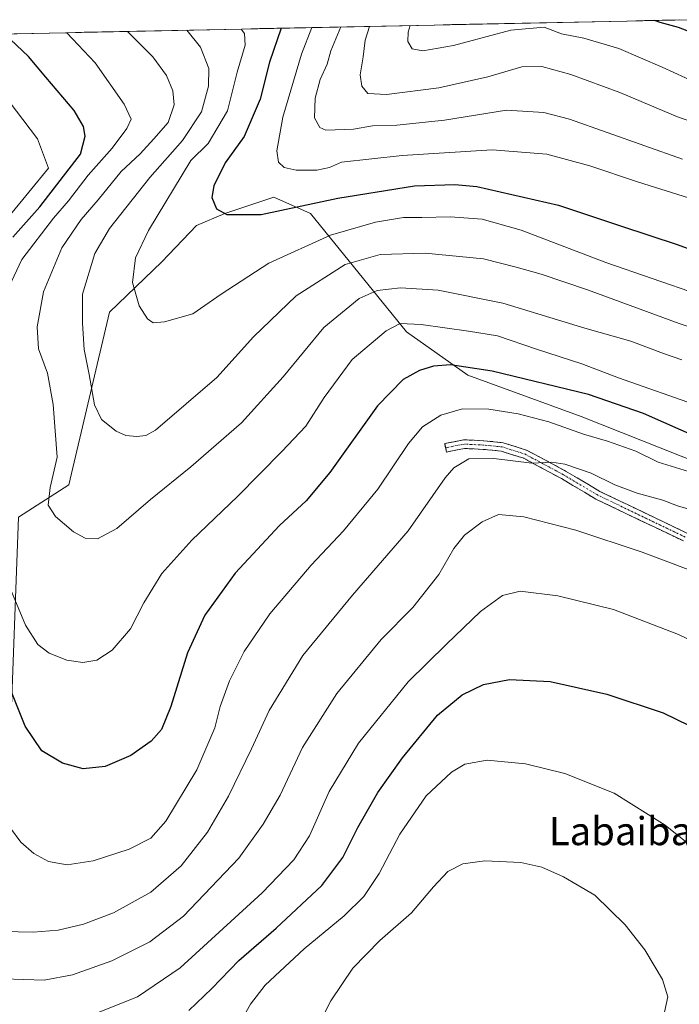
# Model space of a CAD drawing. Units: metres. Extents: x 641085 to 644534, y 4753016 to 4755400.
# Drawn here: x 642574 to 642762, y 4755083 to 4755364 of the extents above; entities that cross this region are included whole.
import ezdxf
from ezdxf.enums import TextEntityAlignment as Align

# ---------------------------------------------------------------- set-up
doc = ezdxf.new("R2010")
doc.units = ezdxf.units.M
doc.header["$MEASUREMENT"] = 0
doc.linetypes.add('TRAZO_Y_PUNTO', pattern=[1, 0.5, -0.25, 0, -0.25])
doc.linetypes.add('TRAZOSX2', pattern=[1.5, 1, -0.5])
for name, color, linetype, lineweight in [('Arbolado forestal CxS', 92, 'Continuous', 0), ('Camino', 19, 'TRAZOSX2', 0), ('Camino Cxs', 19, 'Continuous', 0), ('Camino eje', 19, 'TRAZO_Y_PUNTO', 0), ('Curva de nivel maestra', 36, 'Continuous', 30), ('Curva de nivel normal', 36, 'Continuous', 0), ('Municipio CxS', 142, 'Continuous', 0), ('Prado CxS', 92, 'Continuous', 0), ('Texto cartográfico', 19, 'Continuous', 0)]:
    doc.layers.add(name, color=color, linetype=linetype, lineweight=lineweight)
doc.styles.add('Arial', font='txt', dxfattribs={"height": 0.2})

# ---------------------------------------------------------------- blocks, each defined once
blk = doc.blocks.new('*U189')
at = {"layer": 'Curva de nivel normal', "color": 36, "linetype": 'Continuous', "lineweight": 0}
for points in [[(642568.95, 4755343.29, 805), (642579.11, 4755329.85, 805), (642582.26, 4755321.55, 805), (642571.1, 4755307.88, 805)], [(642571.44, 4755133.59, 805), (642574.37, 4755129.63, 805), (642578.08, 4755126.4, 805), (642582.29, 4755124.1, 805), (642587.62, 4755123.19, 805), (642594.99, 4755124.27, 805), (642605.19, 4755127.6, 805), (642611.43, 4755130.72, 805), (642615.68, 4755135.58, 805), (642624.54, 4755150.2, 805), (642629.61, 4755162.16, 805), (642631.11, 4755168.22, 805), (642633.8, 4755175.55, 805), (642637.96, 4755183.88, 805), (642645.29, 4755194.62, 805), (642657.03, 4755208.5, 805), (642666.28, 4755218.26, 805), (642676.05, 4755230.09, 805), (642684.79, 4755243.18, 805), (642688.75, 4755247.89, 805), (642694.04, 4755251.22, 805), (642700.22, 4755253.04, 805), (642707.72, 4755252.9, 805), (642716, 4755251.62, 805), (642724.74, 4755249.26, 805), (642734.65, 4755245.8, 805), (642741.45, 4755243.84, 805), (642749.51, 4755240.91, 805), (642755.88, 4755237.82, 805), (642768.28, 4755234, 805)]]:
    blk.add_polyline3d(points, dxfattribs=at)
blk = doc.blocks.new('*U190')
at = {"layer": 'Curva de nivel normal', "color": 36, "linetype": 'Continuous', "lineweight": 0}
blk.add_polyline3d([(642764.33, 4755224.5, 810), (642761.43, 4755225.38, 810), (642757.23, 4755227.01, 810), (642749.95, 4755229, 810), (642743.59, 4755231.4, 810), (642736.82, 4755234.64, 810), (642729.35, 4755237.24, 810), (642725.66, 4755237.81, 810), (642719.96, 4755237.52, 810), (642709.07, 4755238.88, 810), (642701.98, 4755238.8, 810), (642697.75, 4755236.2, 810), (642695.26, 4755233.39, 810), (642684.73, 4755218.28, 810), (642668.85, 4755199.94, 810), (642654.73, 4755182.73, 810), (642645.07, 4755167.1, 810), (642640.07, 4755156.22, 810), (642633.57, 4755142.75, 810), (642627.58, 4755132.47, 810), (642620.07, 4755122.87, 810), (642611.4, 4755115.41, 810), (642600.74, 4755109.54, 810), (642592.21, 4755106.22, 810), (642585.02, 4755104.58, 810), (642577.85, 4755103.99, 810), (642569.37, 4755104.18, 810)], dxfattribs=at)
blk = doc.blocks.new('*U200')
at = {"layer": 'Curva de nivel normal', "color": 36, "linetype": 'Continuous', "lineweight": 0}
blk.add_polyline3d([(642765.2, 4755206.96, 815), (642751.36, 4755212.18, 815), (642732.44, 4755218.46, 815), (642717.64, 4755222.28, 815), (642710.4, 4755222.89, 815), (642705.74, 4755220.86, 815), (642700.74, 4755217.04, 815), (642697.74, 4755213.21, 815), (642693.4, 4755205.82, 815), (642686.07, 4755196.4, 815), (642676.98, 4755187.33, 815), (642664.38, 4755171.98, 815), (642654.65, 4755156.54, 815), (642648.27, 4755143.03, 815), (642643.42, 4755134.71, 815), (642636.5, 4755125.08, 815), (642620.67, 4755108.55, 815), (642611.14, 4755101.2, 815), (642600.3, 4755095.84, 815), (642589.13, 4755091.84, 815), (642581.07, 4755090.3, 815), (642569.44, 4755090.72, 815)], dxfattribs=at)
blk = doc.blocks.new('*U206')
at = {"layer": 'Curva de nivel normal', "color": 36, "linetype": 'Continuous', "lineweight": 0}
blk.add_polyline3d([(642659.06, 4755077.31, 835), (642662.71, 4755084.43, 835), (642668.98, 4755093.78, 835), (642676.6, 4755101.57, 835), (642685.64, 4755109.52, 835), (642691.9, 4755116.88, 835), (642696.05, 4755121.22, 835), (642700.24, 4755123.4, 835), (642706.52, 4755124.33, 835), (642716.76, 4755123.79, 835), (642722.75, 4755122.47, 835), (642728.96, 4755119.79, 835), (642732.84, 4755117.44, 835), (642737.92, 4755114.51, 835), (642746.51, 4755106.07, 835), (642752.16, 4755098.99, 835), (642757.16, 4755090.55, 835), (642758.7, 4755085.55, 835), (642757.72, 4755081.22, 835)], dxfattribs=at)
blk = doc.blocks.new('*U211')
at = {"layer": 'Curva de nivel normal', "color": 36, "linetype": 'Continuous', "lineweight": 0}
for points in [[(642587.4763, 4755360.1145, 795), (642595.57, 4755351.5, 795), (642603.79, 4755339.72, 795), (642605.76, 4755335.5, 795), (642604.6, 4755332.87, 795), (642600.37, 4755327.22, 795), (642593.56, 4755319.55, 795), (642587.96, 4755312.22, 795), (642583.67, 4755307.34, 795), (642574.68, 4755295.5, 795), (642571.06, 4755287.88, 795)], [(642570.73, 4755203.23, 795), (642575.7, 4755191.38, 795), (642579.21, 4755185.89, 795), (642582.49, 4755183.43, 795), (642587.48, 4755181.47, 795), (642592.01, 4755180.8, 795), (642596.07, 4755181.48, 795), (642600.4, 4755184.24, 795), (642605.58, 4755190.38, 795), (642609.42, 4755197.76, 795), (642614.58, 4755206.11, 795), (642623.07, 4755215.62, 795), (642636.07, 4755228.06, 795), (642648.69, 4755240.9, 795), (642655.59, 4755248.05, 795), (642660.79, 4755256.22, 795), (642668.76, 4755267.05, 795), (642678.4, 4755275.2, 795), (642682.4, 4755277.34, 795), (642688.4, 4755277.02, 795), (642701.9, 4755275.16, 795), (642710.13, 4755273.81, 795), (642721.25, 4755270.03, 795), (642734.13, 4755265.8, 795), (642744.61, 4755261.8, 795), (642767.86, 4755253.66, 795)]]:
    blk.add_polyline3d(points, dxfattribs=at)
blk = doc.blocks.new('*U214')
at = {"layer": 'Curva de nivel normal', "color": 36, "linetype": 'Continuous', "lineweight": 0}
blk.add_polyline3d([(642665.53, 4755361.74, 765), (642662.71, 4755354.9, 765), (642661.63, 4755351.1, 765), (642659.66, 4755346.8, 765), (642658.21, 4755341.45, 765), (642658.03, 4755335.86, 765), (642659.55, 4755333.08, 765), (642661.24, 4755332.31, 765), (642669.09, 4755332.6, 765), (642674.58, 4755333.57, 765), (642681.45, 4755333.79, 765), (642695.07, 4755335.21, 765), (642712.74, 4755338.07, 765), (642723.39, 4755337.41, 765), (642730.68, 4755335.45, 765), (642762.84, 4755324.08, 765)], dxfattribs=at)
blk = doc.blocks.new('*U216')
at = {"layer": 'Curva de nivel normal', "color": 36, "linetype": 'Continuous', "lineweight": 0}
blk.add_polyline3d([(642593.52, 4755080, 820), (642607.6, 4755085.61, 820), (642619.73, 4755093.82, 820), (642643.13, 4755115.22, 820), (642652.15, 4755124.55, 820), (642656.6, 4755131.4, 820), (642662.18, 4755144.08, 820), (642670.52, 4755157.85, 820), (642684.75, 4755175.3, 820), (642695.66, 4755186.03, 820), (642705.3, 4755195.3, 820), (642711.6, 4755199.89, 820), (642716.64, 4755201.11, 820), (642727.33, 4755199.8, 820), (642743.17, 4755195.85, 820), (642761.75, 4755188.76, 820), (642797.28, 4755171.74, 820), (642818.96, 4755159.37, 820), (642837.95, 4755146.34, 820), (642852.52, 4755134, 820), (642862.87, 4755122.52, 820), (642875.58, 4755103.45, 820), (642892.23, 4755073.19, 820)], dxfattribs=at)
blk = doc.blocks.new('*U218')
at = {"layer": 'Curva de nivel normal', "color": 36, "linetype": 'Continuous', "lineweight": 0}
blk.add_polyline3d([(642636.98, 4755078.46, 830), (642639.75, 4755083.48, 830), (642643.94, 4755088.88, 830), (642655.09, 4755099.22, 830), (642666.52, 4755108.61, 830), (642672.06, 4755114.12, 830), (642676.4, 4755120.71, 830), (642682.35, 4755131.94, 830), (642689.86, 4755142.81, 830), (642697.06, 4755149.56, 830), (642700.89, 4755151.84, 830), (642707.2, 4755152.94, 830), (642718.16, 4755151.95, 830), (642729.36, 4755149.17, 830), (642743.4, 4755143.54, 830), (642757.95, 4755134.43, 830), (642779.6, 4755117.1, 830), (642794.04, 4755103.24, 830), (642805.19, 4755090.35, 830), (642811.42, 4755080.56, 830)], dxfattribs=at)
blk = doc.blocks.new('*U239')
at = {"layer": 'Curva de nivel maestra', "color": 36, "linetype": 'Continuous', "lineweight": 30}
blk.add_polyline3d([(642622.25, 4755081.72, 825), (642628.8, 4755087.91, 825), (642636.5, 4755095.88, 825), (642647.07, 4755105.1, 825), (642660.07, 4755117.29, 825), (642666.07, 4755125.23, 825), (642670.4, 4755133.8, 825), (642676.07, 4755143.78, 825), (642683.07, 4755153.66, 825), (642693.07, 4755165.76, 825), (642700.07, 4755171.61, 825), (642706.17, 4755174.53, 825), (642713.54, 4755175.9, 825), (642725.18, 4755175.33, 825), (642741.27, 4755171.75, 825), (642757.3, 4755166.45, 825), (642764.7, 4755162.85, 825)], dxfattribs=at)
blk = doc.blocks.new('*U243')
at = {"layer": 'Curva de nivel maestra', "color": 36, "linetype": 'Continuous', "lineweight": 30}
for points in [[(642768.21, 4755244.36, 800), (642751.71, 4755251.7, 800), (642736.06, 4755257.06, 800), (642708.59, 4755263.73, 800), (642696.73, 4755265.55, 800), (642691.96, 4755265.2, 800), (642687.91, 4755263.93, 800), (642683.25, 4755261.32, 800), (642676, 4755253.82, 800), (642662.42, 4755234.89, 800), (642655.64, 4755226.8, 800), (642648.04, 4755219.79, 800), (642635.46, 4755206.22, 800), (642626.8, 4755194.22, 800), (642621.81, 4755183.55, 800), (642617.08, 4755168.22, 800), (642614.46, 4755161.72, 800), (642611.48, 4755158.34, 800), (642605.74, 4755154.34, 800), (642598.4, 4755151.17, 800), (642592.11, 4755150.48, 800), (642586.21, 4755152.11, 800), (642580.4, 4755155.66, 800), (642575.6, 4755162.65, 800), (642569.72, 4755177.33, 800)], [(642572.07, 4755301.87, 800), (642579.79, 4755310.48, 800), (642591.42, 4755325.55, 800), (642592.66, 4755330.67, 800), (642592.27, 4755333.35, 800), (642589.61, 4755337.92, 800), (642581.54, 4755347.44, 800), (642576.6, 4755353.29, 800), (642569.73, 4755359.75, 800)]]:
    blk.add_polyline3d(points, dxfattribs=at)

msp = doc.modelspace()

# ---------------------------------------------------------------- linework, layer by layer
at = {"layer": 'Arbolado forestal CxS', "color": 92, "linetype": 'Continuous', "lineweight": 0}
for points in [[(642509.37, 4755358.49, 820.45), (642765.18, 4755363.81, 749.56)], [(642765.18, 4755363.81, 749.56), (642509.37, 4755358.49, 820.45)], [(643128.62, 4755089.6, 780.5), (643114.73, 4755086.11, 782.8), (643098.38, 4755090.26, 785.61), (643078.29, 4755096.69, 787.73), (642909.14, 4755171.77, 803.43), (642867.66, 4755197.23, 803.71), (642796.49, 4755226.06, 804.95), (642733.95, 4755250.78, 804), (642701.66, 4755262.6, 802.59), (642684.23, 4755274.9, 797.55), (642656.89, 4755308.66, 778.33), (642646.44, 4755313.3, 774.81), (642632.52, 4755308.66, 775.56), (642624.4, 4755305.18, 776.15), (642614.54, 4755294.88, 777.93), (642599.63, 4755280.56, 781.47), (642588.06, 4755231.38, 788.27), (642573.67, 4755222.15, 791.85), (642571.34, 4755157.95, 801.51), (642561.54, 4755142.48, 806.34), (642543.42, 4755129.35, 811.52), (642522.02, 4755121.23, 820.42), (642493.63, 4755112.95, 832.97)], [(643114.73, 4755086.11, 782.8), (643098.38, 4755090.26, 785.61), (643078.29, 4755096.69, 787.73), (642909.14, 4755171.77, 803.43), (642867.66, 4755197.23, 803.71), (642796.49, 4755226.06, 804.95), (642733.95, 4755250.78, 804), (642701.66, 4755262.6, 802.59), (642684.23, 4755274.9, 797.55), (642656.89, 4755308.66, 778.33), (642646.44, 4755313.3, 774.81), (642632.52, 4755308.66, 775.56), (642624.4, 4755305.18, 776.15), (642614.54, 4755294.88, 777.93), (642599.63, 4755280.56, 781.47), (642588.06, 4755231.38, 788.27), (642573.67, 4755222.15, 791.85)]]:
    msp.add_polyline3d(points, dxfattribs=at)
at = {"layer": 'Camino', "color": 19, "linetype": 'TRAZOSX2', "lineweight": 0}
for points in [[(642695.35, 4755241.9), (642695.11, 4755243.11), (642700.55, 4755244.19), (642706.29, 4755243.92), (642711.74, 4755243.37), (642718.58, 4755241.18), (642729.55, 4755235.3), (642739.32, 4755229.49), (642764.12, 4755217.62)], [(642763.1, 4755215.38), (642738.16, 4755227.32), (642728.34, 4755233.16), (642717.62, 4755238.91), (642711.24, 4755240.95), (642706.1, 4755241.47), (642700.73, 4755241.72), (642695.59, 4755240.69), (642695.35, 4755241.9)]]:
    msp.add_lwpolyline(points, dxfattribs=at)
at = {"layer": 'Camino Cxs', "color": 19, "linetype": 'Continuous', "lineweight": 0}
msp.add_polyline3d([(642763.1, 4755215.38, 812.86), (642758.94, 4755217.37, 812.76), (642754.79, 4755219.36, 812.42), (642750.63, 4755221.35, 812.52), (642746.47, 4755223.34, 812.05), (642742.32, 4755225.33, 811.87), (642738.16, 4755227.32, 811.81), (642734.89, 4755229.26, 811.43), (642731.62, 4755231.21, 811.33), (642728.34, 4755233.16, 810.8), (642724.77, 4755235.07, 810.39), (642721.19, 4755236.99, 810.07), (642717.62, 4755238.91, 809.39), (642714.43, 4755239.93, 809.26), (642711.24, 4755240.95, 809.27), (642708.67, 4755241.21, 809.31), (642706.1, 4755241.47, 809.33), (642703.42, 4755241.59, 809.25), (642700.73, 4755241.72, 809.03), (642698.16, 4755241.21, 808.7), (642695.59, 4755240.69, 808.27), (642695.11, 4755243.11, 807.68), (642697.83, 4755243.65, 808.08), (642700.55, 4755244.19, 808.22), (642703.42, 4755244.06, 808.49), (642706.29, 4755243.92, 808.7), (642709.01, 4755243.65, 808.74), (642711.74, 4755243.37, 808.72), (642715.16, 4755242.28, 808.7), (642718.58, 4755241.18, 808.8), (642722.24, 4755239.22, 809.46), (642725.9, 4755237.26, 810.01), (642729.55, 4755235.3, 810.12), (642732.81, 4755233.36, 810.88), (642736.07, 4755231.43, 810.99), (642739.32, 4755229.49, 811.22), (642743.45, 4755227.51, 811.42), (642747.59, 4755225.53, 811.42), (642751.72, 4755223.56, 812.28), (642755.85, 4755221.58, 812.15), (642759.99, 4755219.6, 812.24), (642764.12, 4755217.62, 812.46)], dxfattribs=at)
at = {"layer": 'Camino eje', "color": 19, "linetype": 'TRAZO_Y_PUNTO', "lineweight": 0}
msp.add_lwpolyline([(642763.61, 4755216.5), (642738.74, 4755228.41), (642728.95, 4755234.23), (642718.1, 4755240.05), (642711.49, 4755242.16), (642706.2, 4755242.69), (642700.64, 4755242.96), (642695.35, 4755241.9)], dxfattribs=at)
at = {"layer": 'Curva de nivel maestra', "color": 36, "linetype": 'Continuous', "lineweight": 30}
for points in [[(642765.84, 4755360, 750), (642761.68, 4755361.59, 750), (642756.46, 4755363.05, 750), (642754.85, 4755363.6, 750)], [(642648.52, 4755361.38, 775), (642645.23, 4755351.76, 775), (642642.53, 4755341.22, 775), (642638.01, 4755330.51, 775), (642632.56, 4755323.06, 775), (642629.31, 4755316.51, 775), (642628.74, 4755313.19, 775), (642630.12, 4755309.91, 775), (642633.07, 4755308.34, 775), (642642.88, 4755308.3, 775), (642664.64, 4755313.02, 775), (642686.55, 4755316.46, 775), (642698.01, 4755316.92, 775), (642704.29, 4755316.28, 775), (642727.51, 4755310.97, 775), (642745.51, 4755304.99, 775), (642761.3, 4755299.78, 775), (642773.58, 4755295.36, 775)]]:
    msp.add_polyline3d(points, dxfattribs=at)
at = {"layer": 'Curva de nivel normal', "color": 36, "linetype": 'Continuous', "lineweight": 0}
for points in [[(642604.77, 4755360.47, 790), (642611.97, 4755353.19, 790), (642615.84, 4755347.95, 790), (642617.64, 4755343.52, 790), (642618.04, 4755339.52, 790), (642616.31, 4755334.51, 790), (642612.3, 4755329.89, 790), (642608.34, 4755325.6, 790), (642602.98, 4755320.55, 790), (642596.42, 4755312.55, 790), (642591.52, 4755306.96, 790), (642586.02, 4755298.86, 790), (642580.83, 4755286.29, 790), (642579.07, 4755276.36, 790), (642579.45, 4755270.13, 790), (642581.93, 4755263.12, 790), (642583.58, 4755254.24, 790), (642584.71, 4755239.25, 790), (642582.73, 4755230.63, 790), (642582.13, 4755225.61, 790), (642584.23, 4755222.32, 790), (642589.37, 4755217.97, 790), (642592.72, 4755216.15, 790), (642596.25, 4755216, 790), (642601.7, 4755218.89, 790), (642611.33, 4755227.22, 790), (642622.84, 4755236.49, 790), (642637.19, 4755248.98, 790), (642649.12, 4755262.16, 790), (642660.68, 4755276.21, 790), (642670.72, 4755284.39, 790), (642675.86, 4755286.68, 790), (642682.56, 4755287.42, 790), (642693.24, 4755286.84, 790), (642711.7, 4755283.13, 790), (642735.07, 4755275.95, 790), (642748.16, 4755272.3, 790), (642757.42, 4755268.75, 790), (642762.62, 4755267, 790)], [(642621.64, 4755360.82, 785), (642625.52, 4755355.96, 785), (642627.9, 4755349.91, 785), (642627.84, 4755344.88, 785), (642625.81, 4755337.55, 785), (642620.47, 4755329.38, 785), (642611.13, 4755318.88, 785), (642599.64, 4755304.36, 785), (642595.42, 4755297.26, 785), (642591.9, 4755285.69, 785), (642591.91, 4755277.38, 785), (642592.42, 4755269.9, 785), (642593.87, 4755262.76, 785), (642595.33, 4755254.16, 785), (642597.39, 4755249.97, 785), (642601.52, 4755246.68, 785), (642604.32, 4755245.4, 785), (642607.41, 4755245.14, 785), (642609.99, 4755245.38, 785), (642612.74, 4755246.94, 785), (642630.24, 4755261.91, 785), (642640.63, 4755273.54, 785), (642652.76, 4755285.16, 785), (642666.74, 4755294.1, 785), (642676.76, 4755296.98, 785), (642689.56, 4755297.3, 785), (642706.19, 4755295.67, 785), (642715.5, 4755293.31, 785), (642722.56, 4755291.37, 785), (642735.76, 4755286.91, 785), (642761.91, 4755277.28, 785), (642769.98, 4755274.67, 785)], [(642637.09, 4755361.15, 780), (642638.06, 4755359.84, 780), (642638.32, 4755356.55, 780), (642636.02, 4755348.88, 780), (642633.29, 4755337.88, 780), (642627.73, 4755328.55, 780), (642622.8, 4755323.7, 780), (642610.78, 4755303.82, 780), (642607.01, 4755295.97, 780), (642606.17, 4755289.02, 780), (642608.08, 4755282.38, 780), (642610.43, 4755278.61, 780), (642612.03, 4755277.51, 780), (642615.29, 4755277.77, 780), (642623.38, 4755280.06, 780), (642631.4, 4755285.62, 780), (642645.04, 4755294.44, 780), (642662.63, 4755302.43, 780), (642675.38, 4755306.16, 780), (642683.35, 4755307.44, 780), (642688.61, 4755307.45, 780), (642696.64, 4755307.72, 780), (642705.77, 4755307, 780), (642716.9, 4755303.85, 780), (642741.03, 4755294.67, 780), (642767.4, 4755285.56, 780)], [(642657.25, 4755361.57, 770), (642654.35, 4755354, 770), (642649.05, 4755336.05, 770), (642647.28, 4755326.49, 770), (642647.8, 4755323.27, 770), (642649.43, 4755321.68, 770), (642652.83, 4755320.92, 770), (642658.69, 4755321.01, 770), (642662.31, 4755321.7, 770), (642665.74, 4755323.22, 770), (642683.04, 4755325.15, 770), (642708.62, 4755326.76, 770), (642724.23, 4755325.54, 770), (642736.45, 4755322.21, 770), (642750.07, 4755317.65, 770), (642766.4, 4755312.54, 770)], [(642673.67, 4755361.91, 760), (642672.46, 4755357.94, 760), (642671.9, 4755353.23, 760), (642671.08, 4755348.1, 760), (642671.53, 4755344.9, 760), (642673.2, 4755342.76, 760), (642678.55, 4755342.49, 760), (642693.4, 4755344.44, 760), (642707.38, 4755347.55, 760), (642717.06, 4755350.37, 760), (642722.74, 4755350.52, 760), (642731.08, 4755348.2, 760), (642745.04, 4755343.04, 760), (642761.38, 4755336.19, 760), (642769.86, 4755333.19, 760)], [(642685.23, 4755362.15, 755), (642684.69, 4755360.23, 755), (642684.57, 4755357.57, 755), (642685.83, 4755355.48, 755), (642688.9, 4755354.96, 755), (642697.65, 4755356.46, 755), (642713.96, 4755360.84, 755), (642723.4, 4755361.7, 755), (642728.4, 4755359.75, 755), (642734.74, 4755358.56, 755), (642744.74, 4755355.59, 755), (642757.07, 4755350.28, 755), (642770.32, 4755344.2, 755)]]:
    msp.add_polyline3d(points, dxfattribs=at)
at = {"layer": 'Municipio CxS', "color": 142, "linetype": 'Continuous', "lineweight": 0}
msp.add_polyline3d([(642572.52, 4755359.8, 799.07), (642577.5, 4755359.91, 797.85), (642582.49, 4755360.01, 796.47), (642587.48, 4755360.11, 794.94), (642592.46, 4755360.22, 793.41), (642597.45, 4755360.32, 792.01), (642602.44, 4755360.43, 790.53), (642607.43, 4755360.53, 789.17), (642612.41, 4755360.63, 787.49), (642617.4, 4755360.74, 786), (642622.39, 4755360.84, 784.6), (642627.37, 4755360.94, 783.05), (642632.36, 4755361.05, 781.28), (642637.35, 4755361.15, 779.74), (642642.33, 4755361.26, 777.73), (642647.32, 4755361.36, 775.32), (642652.31, 4755361.46, 772.74), (642657.3, 4755361.57, 769.82), (642662.28, 4755361.67, 766.51), (642667.27, 4755361.77, 763.44), (642672.26, 4755361.88, 760.45), (642677.24, 4755361.98, 758.09), (642682.23, 4755362.09, 756.23), (642687.22, 4755362.19, 754.26), (642692.21, 4755362.29, 752.87), (642697.19, 4755362.4, 752.25), (642702.18, 4755362.5, 752.53), (642707.17, 4755362.6, 753.14), (642712.15, 4755362.71, 753.88), (642717.14, 4755362.81, 754.62), (642722.13, 4755362.91, 754.62), (642727.11, 4755363.02, 753.77), (642732.1, 4755363.12, 752.85), (642737.09, 4755363.23, 752.29), (642742.08, 4755363.33, 751.67), (642747.06, 4755363.43, 750.78), (642752.05, 4755363.54, 750.2), (642757.04, 4755363.64, 749.63), (642762.02, 4755363.74, 748.36)], dxfattribs=at)
at = {"layer": 'Prado CxS', "color": 92, "linetype": 'Continuous', "lineweight": 0}
for points in [[(643128.62, 4755089.6, 780.5), (643114.73, 4755086.11, 782.8), (643098.38, 4755090.26, 785.61), (643078.29, 4755096.69, 787.73), (642909.14, 4755171.77, 803.43), (642867.66, 4755197.23, 803.71), (642796.49, 4755226.06, 804.95), (642733.95, 4755250.78, 804), (642701.66, 4755262.6, 802.59), (642684.23, 4755274.9, 797.55), (642656.89, 4755308.66, 778.33), (642646.44, 4755313.3, 774.81), (642632.52, 4755308.66, 775.56), (642624.4, 4755305.18, 776.15), (642614.54, 4755294.88, 777.93), (642599.63, 4755280.56, 781.47), (642588.06, 4755231.38, 788.27), (642573.67, 4755222.15, 791.85), (642571.34, 4755157.95, 801.51), (642561.54, 4755142.48, 806.34), (642543.42, 4755129.35, 811.52), (642522.02, 4755121.23, 820.42), (642493.63, 4755112.95, 832.97)], [(642573.67, 4755222.15, 791.85), (642588.06, 4755231.38, 788.27), (642599.63, 4755280.56, 781.47), (642614.54, 4755294.88, 777.93), (642624.4, 4755305.18, 776.15), (642632.52, 4755308.66, 775.56), (642646.44, 4755313.3, 774.81), (642656.89, 4755308.66, 778.33), (642684.23, 4755274.9, 797.55), (642701.66, 4755262.6, 802.59), (642733.95, 4755250.78, 804), (642796.49, 4755226.06, 804.95), (642867.66, 4755197.23, 803.71), (642909.14, 4755171.77, 803.43), (643078.29, 4755096.69, 787.73), (643098.38, 4755090.26, 785.61), (643114.73, 4755086.11, 782.8)]]:
    msp.add_polyline3d(points, dxfattribs=at)

# ---------------------------------------------------------------- block references
at = {"layer": 'Curva de nivel maestra', "color": 36, "linetype": 'Continuous', "lineweight": 30}
for name in ['*U239', '*U243']:
    msp.add_blockref(name, (0, 0), dxfattribs=at)
at = {"layer": 'Curva de nivel normal', "color": 36, "linetype": 'Continuous', "lineweight": 0}
for name in ['*U206', '*U218', '*U216', '*U200', '*U189', '*U211', '*U214', '*U190']:
    msp.add_blockref(name, (0, 0), dxfattribs=at)

# ---------------------------------------------------------------- texts
at = {"layer": 'Texto cartográfico', "color": 19, "linetype": 'Continuous', "lineweight": 0, "style": 'Arial'}
msp.add_text('Labaibar', height=8, dxfattribs=at).set_placement((642747.31, 4755132.76), align=Align.MIDDLE_CENTER)

doc.saveas('drawing.dxf')
